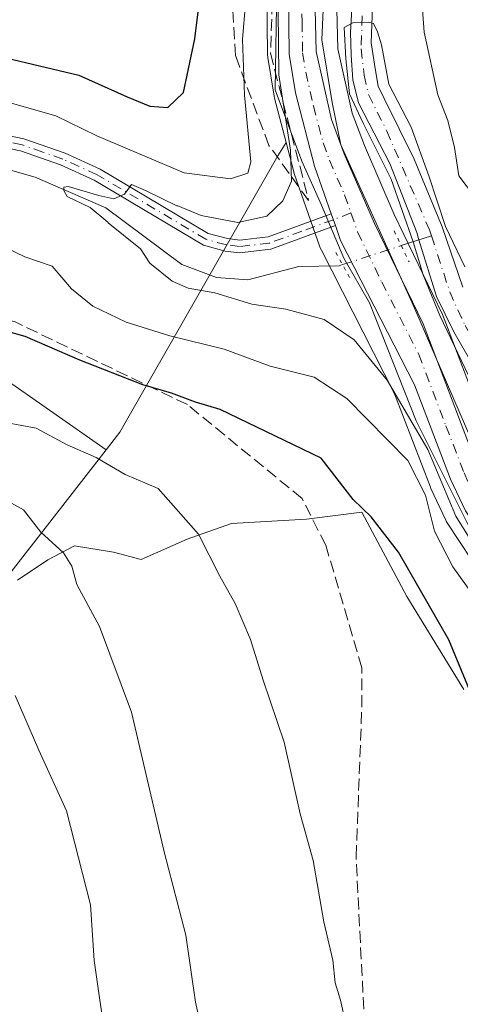
# Model space of a CAD drawing. Units: metres. Extents: x 661865 to 665328, y 4737272 to 4739666.
# Drawn here: x 662242 to 662303, y 4739335 to 4739471 of the extents above; entities that cross this region are included whole.
import ezdxf

# ---------------------------------------------------------------- set-up
doc = ezdxf.new("R2010")
doc.units = ezdxf.units.M
doc.header["$MEASUREMENT"] = 0
for name, pattern in [('DGN Style 3', [2.307223458686699, 1.648016756204785, -0.6592067024819142]), ('DGN Style 4', [2.6384748266838614, 1.318413404963828, -0.6592067024819142, 0.001648016756204785, -0.6592067024819142]), ('DGN Style 5', [1.1536117293433497, 0.4944050268614355, -0.6592067024819142])]:
    doc.linetypes.add(name, pattern=pattern)
for name, color, linetype, lineweight in [('Arbolado forestal CxS', 92, 'Continuous', 0), ('Camino Cxs', 7, 'Continuous', 0), ('Camino eje', 30, 'DGN Style 4', 13), ('Carretera de calzada única Cxs', 7, 'Continuous', 13), ('Carretera de calzada única eje', 7, 'DGN Style 4', 0), ('Corriente natural Cxs', 4, 'Continuous', 13), ('Corriente natural eje', 4, 'DGN Style 4', 0), ('Corriente natural lineal', 142, 'Continuous', 13), ('Corriente natural lineal oculto', 9, 'DGN Style 4', 13), ('Curva de nivel maestra', 30, 'Continuous', 30), ('Curva de nivel normal', 30, 'Continuous', 0), ('Espacio natural protegido', 121, 'Continuous', 13), ('Espacio natural protegido CxS', 121, 'Continuous', 0), ('Matorral CxS', 135, 'Continuous', 0), ('Núcleo urbano CxS', 7, 'Continuous', 0), ('Puente lineal', 2, 'DGN Style 5', 0), ('Senda', 7, 'DGN Style 3', 0), ('Suelo desnudo CxS', 253, 'Continuous', 0), ('Talud superficial', 30, 'DGN Style 3', 0)]:
    doc.layers.add(name, color=color, linetype=linetype, lineweight=lineweight)

# ---------------------------------------------------------------- blocks, each defined once
blk = doc.blocks.new('*U11')
at = {"layer": 'Matorral CxS', "color": 135, "linetype": 'Continuous', "lineweight": 0}
for points in [[(662303.7301000003, 4739434.130100001, 734.5440999999992), (662300.8701, 4739442.460100001, 735.2921000000061), (662296.9801000003, 4739451.880100001, 734.9548999999971), (662292.8000999996, 4739460.280099999, 734.5574000000051), (662292.0000999998, 4739461.9801, 734.5865999999951), (662291.6201, 4739464.130100001, 734.763300000006), (662291.0201000003, 4739468.0001, 735.0209999999935), (662291.1901000004, 4739472.950099999, 735.1683000000049)], [(662237.2747, 4739389.883500001, 763.8313000000054), (662254.2644999997, 4739411.593900001, 754.0399000000034), (662256.1694999998, 4739414.029899999, 752.6996999999974), (662278.0484999996, 4739452.303500001, 743.2783999999957), (662279.2081000004, 4739454.1819, 741.8579000000027), (662280.2785, 4739450.1077, 740.8243999999977), (662280.3488999996, 4739449.877699999, 740.7508999999991), (662283.9550000001, 4739439.5909, 737.9833999999975), (662284.1083000004, 4739439.235500001, 737.9462000000058), (662294.2664000001, 4739419.346700001, 741.3821000000025), (662299.2296000002, 4739406.424500001, 742.9443000000028), (662299.3107000003, 4739406.233100001, 742.9149999999936), (662301.3607000001, 4739401.833100001, 742.2234999999928), (662301.4820999998, 4739401.600099999, 742.2284999999974), (662301.5802999996, 4739401.4418, 742.2165999999997), (662304.9903999995, 4739396.301700001, 742.054099999994)]]:
    blk.add_polyline3d(points, dxfattribs=at)
blk = doc.blocks.new('*U15')
at = {"layer": 'Arbolado forestal CxS', "color": 92, "linetype": 'Continuous', "lineweight": 0}
blk.add_polyline3d([(662028.8433999997, 4739589.443399999, 859.1619000000064), (662242.2654999997, 4739594.506999999, 772.0722999999998), (662244.5717000002, 4739578.361500001, 770.7801999999938), (662252.0207000002, 4739560.971700001, 769.1205000000047), (662252.0207000002, 4739543.5821, 768.9688000000025), (662265.6775000002, 4739519.9815, 757.8000000000029), (662272.7555000001, 4739510.020300001, 749.9103999999934), (662278.0887000002, 4739510.7654, 741.7168999999994), (662278.1498999996, 4739496.9332, 745.2706000000035), (662278.0236000001, 4739492.140100001, 744.8157999999967), (662276.5415000003, 4739475.140699999, 742.7341000000015), (662276.5301999999, 4739474.862500001, 742.7409999999945), (662276.6303000003, 4739466.374700001, 742.5412999999971), (662276.6690999997, 4739465.9277, 742.5013000000035), (662277.5423999998, 4739460.568499999, 742.1937000000034), (662277.5985000003, 4739460.307700001, 742.2265999999945), (662279.2081000004, 4739454.1819, 741.8579000000027), (662278.0484999996, 4739452.303500001, 743.2783999999957), (662256.1694999998, 4739414.029899999, 752.6996999999974), (662254.2644999997, 4739411.593900001, 754.0399000000034), (662231.8756999997, 4739427.1939, 750.8506999999955)], dxfattribs=at)
blk = doc.blocks.new('*U21')
at = {"layer": 'Espacio natural protegido CxS', "color": 121, "linetype": 'Continuous', "lineweight": 0, "flags": 128}
for points in [[(662303.8920000008, 4739378.360099999), (662295.966, 4739391.241099999), (662289.7450000007, 4739402.9231), (662282.030000001, 4739401.957099999), (662271.6289999996, 4739401.3831), (662265.4909999993, 4739399.212099998), (662259.1259999997, 4739396.3961), (662255.2699999991, 4739397.3751), (662249.889999999, 4739398.288100001), (662246.1579999987, 4739396.347100002), (662241.9570000002, 4739393.497099999)], [(662277.9330000002, 4739476.036400001), (662277.6939000011, 4739461.474700001), (662281.3937999993, 4739451.566800001), (662284.1397000002, 4739445.479900002), (662287.2229999995, 4739438.157100001), (662290.7929999991, 4739431.954100001), (662297.2700000004, 4739415.5781), (662305.0279999989, 4739400.0601)]]:
    blk.add_lwpolyline(points, dxfattribs=at)
blk = doc.blocks.new('*U22')
at = {"layer": 'Camino Cxs', "color": 7, "linetype": 'Continuous', "lineweight": 0}
blk.add_polyline3d([(662233.0500999996, 4739456.720100001, 744.1720999999961), (662242.8601000002, 4739454.690099999, 744.0993000000017), (662248.5800999999, 4739452.6801, 743.032600000006), (662253.4301000005, 4739450.4801, 743.6410999999936), (662268.4301000005, 4739441.5701, 740.4293000000035), (662271.1001000004, 4739440.850099999, 740.2838000000047), (662272.7801000001, 4739440.640100001, 740.1144999999962), (662276.7100999998, 4739441.090100001, 739.7158999999957), (662285.4900000002, 4739444.300100001, 738.3656999999948), (662286.0701000001, 4739442.6501, 738.012600000002), (662277.1101000002, 4739439.380100001, 739.2646999999997), (662272.7701000003, 4739438.880100001, 739.4689999999973), (662270.7600999996, 4739439.130100001, 739.883600000001), (662267.7500999998, 4739439.940099999, 740.4084000000004), (662252.6201, 4739448.9301, 742.9394999999931), (662247.9301000005, 4739451.0601, 742.6514000000025), (662242.3901000004, 4739453.0001, 742.9495000000024), (662232.7600999996, 4739455.0001, 744.8291999999929)], dxfattribs=at)

msp = doc.modelspace()

# ---------------------------------------------------------------- linework, layer by layer
at = {"layer": 'Arbolado forestal CxS', "color": 92, "linetype": 'Continuous', "lineweight": 0}
for points in [[(662278.0887000002, 4739510.7654, 741.7168999999994), (662278.1498999996, 4739496.9332, 745.2706000000035), (662278.0236000001, 4739492.140100001, 744.8157999999967), (662276.5415000003, 4739475.140699999, 742.7341000000015), (662276.5301999999, 4739474.862500001, 742.7409999999945), (662276.6303000003, 4739466.374700001, 742.5412999999971), (662276.6690999997, 4739465.9277, 742.5013000000035), (662277.5423999998, 4739460.568499999, 742.1937000000034), (662277.5985000003, 4739460.307700001, 742.2265999999945), (662279.2081000004, 4739454.1819, 741.8579000000027)], [(662288.5301000001, 4739475.950099999, 736.2008999999962), (662288.1700999998, 4739469.440099999, 735.8179999999993), (662288.2200999996, 4739466.270099999, 735.7311999999947), (662288.4901000002, 4739462.850099999, 735.7718000000023), (662289.2701000003, 4739459.6601, 735.6178000000073), (662293.5900999998, 4739451.2501, 734.9652999999962), (662297.3300999999, 4739441.710100001, 734.810500000007), (662297.6501000002, 4739440.6801, 734.9278000000049), (662300.1001000004, 4739432.850099999, 735.5142999999953), (662302.4700999996, 4739427.920100001, 735.4600999999967), (662305.2001, 4739423.170100001, 735.122000000003)], [(662288.5301000001, 4739475.950099999, 736.2008999999962), (662288.1700999998, 4739469.440099999, 735.8179999999993), (662288.2200999996, 4739466.270099999, 735.7311999999947), (662288.4901000002, 4739462.850099999, 735.7718000000023), (662289.2701000003, 4739459.6601, 735.6178000000073), (662293.5900999998, 4739451.2501, 734.9652999999962), (662297.3300999999, 4739441.710100001, 734.810500000007), (662297.6501000002, 4739440.6801, 734.9278000000049), (662300.1001000004, 4739432.850099999, 735.5142999999953), (662302.4700999996, 4739427.920100001, 735.4600999999967), (662305.2001, 4739423.170100001, 735.122000000003)], [(662371.0268999999, 4739334.444300001, 736.3965999999928), (662370.8721000003, 4739334.804099999, 736.4002999999939), (662367.2220999999, 4739341.9542, 736.8415999999997), (662367.1481, 4739342.090100001, 736.8411999999954), (662367.0438999999, 4739342.2577, 736.843200000003), (662362.5839000001, 4739348.9277, 736.5636999999988), (662362.3749000002, 4739349.204299999, 736.5285000000005), (662356.5713000001, 4739355.930199999, 736.2823000000063), (662356.3574999999, 4739356.1536, 736.2844000000041), (662349.2476000005, 4739362.853599999, 736.1497999999993), (662349.1630999995, 4739362.9299, 736.1420000000071), (662337.2971000001, 4739373.2905, 736.4214000000065), (662328.6875, 4739382.4891, 736.3129999999946), (662319.1787, 4739393.858100001, 736.657600000006), (662313.1561000004, 4739401.826300001, 736.3647999999957), (662310.2982999999, 4739406.542199999, 736.1554000000033), (662308.5497000003, 4739410.396500001, 736.1741999999941), (662301.0122999996, 4739430.111600001, 735.5712000000058), (662300.9116000002, 4739430.345100001, 735.569399999993), (662294.2274000002, 4739444.181299999, 735.8815000000033), (662290.0724999999, 4739453.7345, 735.7361999999994), (662288.3914999999, 4739458.230000001, 736.0237999999954), (662286.3726000005, 4739467.1687, 736.3479999999981), (662286.2040999997, 4739474.5032, 736.9079999999958)], [(662286.2040999997, 4739474.5032, 736.9079999999958), (662286.3726000005, 4739467.1687, 736.3479999999981), (662288.3914999999, 4739458.230000001, 736.0237999999954), (662290.0724999999, 4739453.7345, 735.7361999999994), (662294.2274000002, 4739444.181299999, 735.8815000000033), (662300.9116000002, 4739430.345100001, 735.569399999993), (662301.0122999996, 4739430.111600001, 735.5712000000058), (662308.5497000003, 4739410.396500001, 736.1741999999941), (662310.2982999999, 4739406.542199999, 736.1554000000033), (662313.1561000004, 4739401.826300001, 736.3647999999957), (662319.1787, 4739393.858100001, 736.657600000006), (662328.6875, 4739382.4891, 736.3129999999946), (662337.2971000001, 4739373.2905, 736.4214000000065), (662349.1630999995, 4739362.9299, 736.1420000000071), (662349.2476000005, 4739362.853599999, 736.1497999999993), (662356.3574999999, 4739356.1536, 736.2844000000041), (662356.5713000001, 4739355.930199999, 736.2823000000063), (662362.3749000002, 4739349.204299999, 736.5285000000005), (662362.5839000001, 4739348.9277, 736.5636999999988), (662367.0438999999, 4739342.2577, 736.843200000003), (662367.1481, 4739342.090100001, 736.8411999999954), (662367.2220999999, 4739341.9542, 736.8415999999997), (662370.8721000003, 4739334.804099999, 736.4002999999939), (662371.0268999999, 4739334.444300001, 736.3965999999928)], [(662279.2081000004, 4739454.1819, 741.8579000000027), (662278.0484999996, 4739452.303500001, 743.2783999999957), (662256.1694999998, 4739414.029899999, 752.6996999999974), (662254.2644999997, 4739411.593900001, 754.0399000000034)], [(661869.2214000003, 4739395.190500001, 772.1588000000047), (661870.4064999997, 4739395.189099999, 772.0148999999948), (661951.6004999997, 4739402.995300001, 766.1919999999955), (662054.6542999997, 4739417.8281, 757.6346000000049), (662116.6715000002, 4739409.887499999, 751.130799999999), (662170.0093, 4739425.7411, 747.996499999994), (662199.0861000001, 4739433.440500001, 748.5430000000051), (662231.8756999997, 4739427.1939, 750.8506999999955), (662254.2644999997, 4739411.593900001, 754.0399000000034)], [(661869.2214000003, 4739395.190500001, 772.1588000000047), (661870.4064999997, 4739395.189099999, 772.0148999999948), (661951.6004999997, 4739402.995300001, 766.1919999999955), (662054.6542999997, 4739417.8281, 757.6346000000049), (662116.6715000002, 4739409.887499999, 751.130799999999), (662170.0093, 4739425.7411, 747.996499999994), (662199.0861000001, 4739433.440500001, 748.5430000000051), (662231.8756999997, 4739427.1939, 750.8506999999955), (662254.2644999997, 4739411.593900001, 754.0399000000034)], [(662254.2644999997, 4739411.593900001, 754.0399000000034), (662237.2747, 4739389.883500001, 763.8313000000054), (662208.5056999996, 4739360.413899999, 778.5558000000019), (662123.7352999998, 4739282.6731, 825.1110999999946), (662051.9161, 4739241.447899999, 854.3941000000051), (662026.0144999997, 4739233.202299999, 858.9015000000073), (661981.6369000003, 4739224.329700001, 867.4590999999928), (661953.4263000004, 4739195.284700001, 875.6674999999959), (661939.6785000004, 4739167.6373, 880.2660999999936), (661930.1305000001, 4739129.827299999, 888.4100999999937)]]:
    msp.add_polyline3d(points, dxfattribs=at)
msp.add_polyline3d([(662254.2644999997, 4739411.593900001, 754.0399000000034), (662237.2747, 4739389.883500001, 763.8313000000054), (662208.5056999996, 4739360.413899999, 778.5558000000019), (662123.7352999998, 4739282.6731, 825.1110999999946), (662051.9161, 4739241.447899999, 854.3941000000051), (662026.0144999997, 4739233.202299999, 858.9015000000073), (661981.6369000003, 4739224.329700001, 867.4590999999928), (661953.4263000004, 4739195.284700001, 875.6674999999959), (661939.6785000004, 4739167.6373, 880.2660999999936), (661930.1305000001, 4739129.827299999, 888.4100999999937), (661901.0526999999, 4739124.5777, 895.8902999999991), (661878.8541000001, 4739104.0123, 903.890400000004), (661876.1293000003, 4739101.757999999, 904.8040000000037), (661869.2214000003, 4739395.190500001, 772.1588000000047), (661870.4064999997, 4739395.189099999, 772.0148999999948), (661951.6004999997, 4739402.995300001, 766.1919999999955), (662054.6542999997, 4739417.8281, 757.6346000000049), (662116.6715000002, 4739409.887499999, 751.130799999999), (662170.0093, 4739425.7411, 747.996499999994), (662199.0861000001, 4739433.440500001, 748.5430000000051), (662231.8756999997, 4739427.1939, 750.8506999999955)], close=True, dxfattribs=at)
at = {"layer": 'Camino Cxs', "color": 7, "linetype": 'Continuous', "lineweight": 0, "extrusion": (0.06563627677256476, -0.1866917027109337, 0.9802234884506328), "elevation": -840621.2091629987, "flags": 128}
msp.add_lwpolyline([(2196748.581613253, 4167566.021202824), (2196748.581613253, 4167564.236911474)], dxfattribs=at)
at = {"layer": 'Camino Cxs', "color": 7, "linetype": 'Continuous', "lineweight": 0}
for points in [[(662233.0500999996, 4739456.720100001, 744.1720999999961), (662242.8601000002, 4739454.690099999, 744.0993000000017), (662248.5800999999, 4739452.6801, 743.032600000006), (662253.4301000005, 4739450.4801, 743.6410999999936), (662268.4301000005, 4739441.5701, 740.4293000000035), (662271.1001000004, 4739440.850099999, 740.2838000000047), (662272.7801000001, 4739440.640100001, 740.1144999999962), (662276.7100999998, 4739441.090100001, 739.7158999999957), (662285.4900000002, 4739444.300100001, 738.3656999999948)], [(662286.0701000001, 4739442.6501, 738.012600000002), (662277.1101000002, 4739439.380100001, 739.2646999999997), (662272.7701000003, 4739438.880100001, 739.4689999999973), (662270.7600999996, 4739439.130100001, 739.883600000001), (662267.7500999998, 4739439.940099999, 740.4084000000004), (662252.6201, 4739448.9301, 742.9394999999931), (662247.9301000005, 4739451.0601, 742.6514000000025), (662242.3901000004, 4739453.0001, 742.9495000000024), (662232.7600999996, 4739455.0001, 744.8291999999929)]]:
    msp.add_polyline3d(points, dxfattribs=at)
at = {"layer": 'Camino eje', "color": 30, "linetype": 'DGN Style 4', "lineweight": 13}
msp.add_polyline3d([(662288.2137000002, 4739444.4055, 738.3883999999962), (662285.7801000001, 4739443.475099999, 738.1726999999955), (662281.3901000004, 4739441.870100001, 738.6812000000064), (662276.9101, 4739440.235099999, 739.4848999999958), (662272.7751000002, 4739439.7601, 739.7918999999966), (662270.9301000005, 4739439.9901, 740.0722999999998), (662268.0900999998, 4739440.755100001, 740.3972000000067), (662253.0251000002, 4739449.7051, 743.2646999999997), (662248.2550999997, 4739451.870100001, 742.7436000000016), (662245.4851000002, 4739452.840100001, 742.8196000000025), (662242.6250999998, 4739453.845100001, 743.4986000000063), (662237.7200999996, 4739454.860099999, 744.348299999998)], dxfattribs=at)
at = {"layer": 'Carretera de calzada única Cxs', "color": 7, "linetype": 'Continuous', "lineweight": 13, "extrusion": (0.06563627677256476, -0.1866917027109337, 0.9802234884506328), "elevation": -840621.2091629987, "flags": 128}
msp.add_lwpolyline([(2196748.581613253, 4167566.021202824), (2196748.581613253, 4167564.236911474)], dxfattribs=at)
at = {"layer": 'Carretera de calzada única Cxs', "color": 7, "linetype": 'Continuous', "lineweight": 13}
for points in [[(662285.4900000002, 4739444.300100001, 738.3656999999948), (662283.1801000005, 4739450.870100001, 739.4899000000005), (662280.5000999998, 4739461.0701, 739.8098000000027), (662279.6300999997, 4739466.4101, 740.2005999999965), (662279.5301000001, 4739474.880100001, 740.6398000000045), (662281.0201000003, 4739491.970100001, 741.5556999999973), (662281.1501000002, 4739496.9001, 741.7405), (662280.9901000002, 4739533.0601, 743.3233999999939), (662278.0100999996, 4739574.2601, 741.795499999993), (662276.5500999996, 4739595.320400001, 743.6015000000043)], [(662378.5100999996, 4739264.700099999, 736.1701999999932), (662378.9501, 4739271.220100001, 736.6515000000073), (662378.7901, 4739281.0601, 736.5356000000029), (662376.1501000002, 4739295.050100001, 737.1122000000032), (662373.7701000003, 4739303.1501, 736.547900000005), (662368.6101000002, 4739317.890100001, 737.152700000006), (662363.4901000002, 4739331.540100001, 737.7133000000031), (662360.0701000001, 4739338.100099999, 737.8849000000046), (662356.0601000005, 4739344.050100001, 738.0764999999956), (662344.5500999996, 4739357.3201, 739.4584999999935), (662332.9301000005, 4739368.5701, 739.0828000000038), (662323.8601000002, 4739377.840100001, 739.4801000000007), (662313.6901000004, 4739389.950099999, 743.2357000000048), (662307.4901000002, 4739397.960100001, 742.6830000000047), (662304.0800999999, 4739403.100099999, 743.5819000000047), (662302.0301000001, 4739407.5001, 741.0148000000045), (662297.0100999996, 4739420.5701, 739.6784000000043), (662286.7801000001, 4739440.600099999, 737.8632000000072), (662286.0701000001, 4739442.6501, 738.012600000002), (662285.4900000002, 4739444.300100001, 738.3656999999948), (662283.1801000005, 4739450.870100001, 739.4899000000005), (662280.5000999998, 4739461.0701, 739.8098000000027), (662279.6300999997, 4739466.4101, 740.2005999999965), (662279.5301000001, 4739474.880100001, 740.6398000000045)], [(662283.2001, 4739474.640100001, 738.5587999999989), (662283.3800999997, 4739466.800100001, 737.9213000000018), (662285.5100999996, 4739457.370100001, 737.7881000000052), (662287.2901, 4739452.610099999, 737.7301000000007), (662291.5000999998, 4739442.9301, 741.0190000000002), (662298.2100999998, 4739429.040100001, 738.7676999999967), (662305.7801000001, 4739409.2401, 741.2396000000008), (662307.6401000004, 4739405.140100001, 740.2060999999959), (662310.6700999998, 4739400.140100001, 740.1082000000025), (662316.8300999999, 4739391.9901, 742.0111999999937), (662326.4401000004, 4739380.5001, 738.7893999999943), (662335.2100999998, 4739371.130100001, 738.4516000000004), (662347.1901000004, 4739360.670100001, 738.2617000000029), (662354.3000999996, 4739353.970100001, 738.0577999999952), (662360.0900999998, 4739347.2601, 737.8258999999962), (662364.5500999996, 4739340.590100001, 738.3519999999991), (662368.2001, 4739333.440099999, 738.4581999999937), (662373.2500999998, 4739318.870100001, 736.8551000000007), (662377.6401000004, 4739305.100099999, 735.8543000000063), (662380.2301000003, 4739296.2301, 735.5727000000044), (662383.4501, 4739282.0101, 734.5267000000022), (662384.7001, 4739271.2601, 734.1352999999945), (662384.5900999998, 4739263.690099999, 734.9762000000047)], [(662283.2001, 4739474.640100001, 738.5587999999989), (662283.3800999997, 4739466.800100001, 737.9213000000018), (662285.5100999996, 4739457.370100001, 737.7881000000052), (662287.2901, 4739452.610099999, 737.7301000000007), (662291.5000999998, 4739442.9301, 741.0190000000002), (662298.2100999998, 4739429.040100001, 738.7676999999967), (662305.7801000001, 4739409.2401, 741.2396000000008), (662307.6401000004, 4739405.140100001, 740.2060999999959), (662310.6700999998, 4739400.140100001, 740.1082000000025), (662316.8300999999, 4739391.9901, 742.0111999999937), (662326.4401000004, 4739380.5001, 738.7893999999943), (662335.2100999998, 4739371.130100001, 738.4516000000004), (662347.1901000004, 4739360.670100001, 738.2617000000029), (662354.3000999996, 4739353.970100001, 738.0577999999952), (662360.0900999998, 4739347.2601, 737.8258999999962), (662364.5500999996, 4739340.590100001, 738.3519999999991), (662368.2001, 4739333.440099999, 738.4581999999937), (662373.2500999998, 4739318.870100001, 736.8551000000007), (662377.6401000004, 4739305.100099999, 735.8543000000063), (662380.2301000003, 4739296.2301, 735.5727000000044), (662383.4501, 4739282.0101, 734.5267000000022), (662384.7001, 4739271.2601, 734.1352999999945), (662384.5900999998, 4739263.690099999, 734.9762000000047)], [(662378.5100999996, 4739264.700099999, 736.1701999999932), (662378.9501, 4739271.220100001, 736.6515000000073), (662378.7901, 4739281.0601, 736.5356000000029), (662376.1501000002, 4739295.050100001, 737.1122000000032), (662373.7701000003, 4739303.1501, 736.547900000005), (662368.6101000002, 4739317.890100001, 737.152700000006), (662363.4901000002, 4739331.540100001, 737.7133000000031), (662360.0701000001, 4739338.100099999, 737.8849000000046), (662356.0601000005, 4739344.050100001, 738.0764999999956), (662344.5500999996, 4739357.3201, 739.4584999999935), (662332.9301000005, 4739368.5701, 739.0828000000038), (662323.8601000002, 4739377.840100001, 739.4801000000007), (662313.6901000004, 4739389.950099999, 743.2357000000048), (662307.4901000002, 4739397.960100001, 742.6830000000047), (662304.0800999999, 4739403.100099999, 743.5819000000047), (662302.0301000001, 4739407.5001, 741.0148000000045), (662297.0100999996, 4739420.5701, 739.6784000000043), (662286.7801000001, 4739440.600099999, 737.8632000000072), (662286.0701000001, 4739442.6501, 738.012600000002)]]:
    msp.add_polyline3d(points, dxfattribs=at)
at = {"layer": 'Carretera de calzada única eje', "color": 7, "linetype": 'DGN Style 4', "lineweight": 0}
for points in [[(662278.4497999996, 4739595.365499999, 742.5440999999992), (662279.1801000005, 4739584.8301, 741.911500000002), (662279.9901000002, 4739574.420100001, 741.9345999999932), (662281.4801000003, 4739553.8201, 741.3852000000044), (662283.1801000005, 4739527.300100001, 741.7743999999948), (662283.2600999996, 4739509.220100001, 741.4584000000032), (662283.3300999999, 4739496.9101, 740.4679999999935), (662283.1501000002, 4739494.270099999, 740.3435000000028), (662283.0800999999, 4739491.8101, 740.1621000000015), (662282.1101000002, 4739483.300100001, 739.5089000000008), (662281.3601000002, 4739474.7601, 739.3540000000066), (662281.4501, 4739470.840100001, 739.0602999999975), (662281.5000999998, 4739466.600099999, 738.8530999999931), (662281.9401000004, 4739463.9301, 738.5041000000057), (662283.0000999998, 4739459.220100001, 738.1698000000034), (662284.3400999998, 4739454.120100001, 738.5669000000053), (662285.2301000003, 4739451.7401, 738.5804000000062), (662287.3400999998, 4739446.9001, 738.0374000000012), (662288.2137000002, 4739444.4055, 738.3883999999962)], [(662288.2137000002, 4739444.4055, 738.3883999999962), (662289.1401000004, 4739441.7601, 739.1367000000029), (662292.4901000002, 4739434.8201, 739.6192000000011), (662297.6101000002, 4739424.800100001, 738.367499999993), (662301.3901000004, 4739414.9001, 740.138699999996), (662303.9001000002, 4739408.370100001, 740.5675000000047), (662304.8300999999, 4739406.3201, 741.1122999999934), (662305.8601000002, 4739404.120100001, 741.3889000000055), (662307.5601000005, 4739401.550100001, 740.3628000000026), (662309.0800999999, 4739399.050100001, 741.2079999999987), (662312.1801000005, 4739395.040100001, 740.829700000002), (662315.2600999996, 4739390.970100001, 742.1641999999993), (662325.1501000002, 4739379.170100001, 739.0516999999965), (662329.5301000001, 4739374.4801, 738.9176000000007), (662334.0701000001, 4739369.850099999, 738.7198999999965), (662340.0601000005, 4739364.620100001, 738.5819000000047), (662345.8701, 4739358.9901, 738.6566000000021), (662349.4200999998, 4739355.640100001, 738.1563000000025), (662355.1801000005, 4739349.0101, 737.9680999999982), (662358.0701000001, 4739345.6501, 737.7804000000033), (662360.0800999999, 4739342.6801, 737.7339000000065), (662362.3101000005, 4739339.340100001, 737.5614999999963), (662364.0201000003, 4739336.0601, 737.9156999999979), (662365.8400999998, 4739332.4901, 737.9000999999989)]]:
    msp.add_polyline3d(points, dxfattribs=at)
at = {"layer": 'Corriente natural Cxs', "color": 4, "linetype": 'Continuous', "lineweight": 13}
for points in [[(662305.2001, 4739423.170100001, 735.122000000003), (662302.4700999996, 4739427.920100001, 735.4600999999967), (662300.1001000004, 4739432.850099999, 735.5142999999953), (662297.6501000002, 4739440.6801, 734.9278000000049), (662297.3300999999, 4739441.710100001, 734.810500000007), (662293.5900999998, 4739451.2501, 734.9652999999962), (662289.2701000003, 4739459.6601, 735.6178000000073), (662288.4901000002, 4739462.850099999, 735.7718000000023), (662288.2200999996, 4739466.270099999, 735.7311999999947), (662288.1700999998, 4739469.440099999, 735.8179999999993), (662288.5301000001, 4739475.950099999, 736.2008999999962)], [(662305.2001, 4739423.170100001, 735.122000000003), (662302.4700999996, 4739427.920100001, 735.4600999999967), (662300.1001000004, 4739432.850099999, 735.5142999999953), (662297.6501000002, 4739440.6801, 734.9278000000049), (662297.3300999999, 4739441.710100001, 734.810500000007), (662293.5900999998, 4739451.2501, 734.9652999999962), (662289.2701000003, 4739459.6601, 735.6178000000073), (662288.4901000002, 4739462.850099999, 735.7718000000023), (662288.2200999996, 4739466.270099999, 735.7311999999947), (662288.1700999998, 4739469.440099999, 735.8179999999993), (662288.5301000001, 4739475.950099999, 736.2008999999962)], [(662291.1901000004, 4739472.950099999, 735.1683000000049), (662291.0201000003, 4739468.0001, 735.0209999999935), (662291.6201, 4739464.130100001, 734.763300000006), (662292.0000999998, 4739461.9801, 734.5865999999951), (662292.8000999996, 4739460.280099999, 734.5574000000051), (662296.9801000003, 4739451.880100001, 734.9548999999971), (662300.8701, 4739442.460100001, 735.2921000000061), (662303.7301000003, 4739434.130100001, 734.5440999999992)], [(662291.1901000004, 4739472.950099999, 735.1683000000049), (662291.0201000003, 4739468.0001, 735.0209999999935), (662291.6201, 4739464.130100001, 734.763300000006), (662292.0000999998, 4739461.9801, 734.5865999999951), (662292.8000999996, 4739460.280099999, 734.5574000000051), (662296.9801000003, 4739451.880100001, 734.9548999999971), (662300.8701, 4739442.460100001, 735.2921000000061), (662303.7301000003, 4739434.130100001, 734.5440999999992)]]:
    msp.add_polyline3d(points, dxfattribs=at)
at = {"layer": 'Corriente natural eje', "color": 4, "linetype": 'DGN Style 4', "lineweight": 0}
for points in [[(662293.0401999997, 4739595.7116, 737.1353999999993), (662293.0401, 4739595.710100001, 737.1353999999993), (662291.1601, 4739571.340100001, 737.2326999999932), (662291.3000999996, 4739559.440099999, 736.9431000000042), (662291.8601000002, 4739544.130100001, 736.2887999999948), (662294.2001, 4739527.2501, 736.4590999999928), (662294.9101, 4739504.0701, 736.1751999999979), (662293.0500999996, 4739491.0601, 735.7084999999935), (662289.8601000002, 4739474.450099999, 735.6478999999963), (662289.6201, 4739467.130100001, 735.3469000000041), (662290.0601000005, 4739463.4901, 735.2467000000034), (662290.6401000004, 4739460.8201, 735.0763000000007), (662293.1901000004, 4739455.7601, 734.7366999999941), (662299.1001000004, 4739442.0801, 734.929099999994), (662299.3745999997, 4739441.240900001, 734.9802999999956)], [(662299.3745999997, 4739441.240900001, 734.9802999999956), (662301.9101, 4739433.4901, 734.4275000000052), (662304.0401, 4739428.8101, 734.888300000006), (662316.1700999998, 4739407.0701, 733.8129000000046), (662321.1201, 4739400.670100001, 733.6677000000054), (662325.7301000003, 4739396.0101, 733.507700000002), (662335.0800999999, 4739388.9301, 733.2660999999936), (662342.2500999998, 4739382.700099999, 732.9312000000064), (662346.8501000004, 4739377.420100001, 732.8738000000012), (662360.1501000002, 4739364.3201, 732.8616999999941), (662375.2001, 4739351.040100001, 732.3696999999956), (662381.8201000001, 4739344.710100001, 732.1635999999999), (662384.6901000004, 4739340.9001, 732.1592999999993), (662387.1001000004, 4739336.290100001, 731.8555999999954), (662390.7514000004, 4739327.798800001, 731.7862000000023)]]:
    msp.add_polyline3d(points, dxfattribs=at)
at = {"layer": 'Corriente natural lineal', "color": 142, "linetype": 'Continuous', "lineweight": 13, "extrusion": (0.2518951247425545, 0.08191633069579188, 0.9642813701903976), "elevation": 555776.3473953684, "flags": 128}
msp.add_lwpolyline([(4302283.325934088, -2020494.165532667), (4302283.325934088, -2020498.728730293)], dxfattribs=at)
at = {"layer": 'Corriente natural lineal', "color": 142, "linetype": 'Continuous', "lineweight": 13}
msp.add_polyline3d([(662237.3901000004, 4739451.350099999, 741.3291999999929), (662244.4001000002, 4739449.360099999, 740.8944999999949), (662254.2301000003, 4739445.110099999, 740.2330999999978), (662264.7500999998, 4739437.2501, 739.2755000000034), (662269.5701000001, 4739435.460100001, 739.192599999995), (662273.9200999998, 4739435.140100001, 738.8227999999945), (662280.9700999996, 4739436.9901, 738.0918999999994), (662286.5800999999, 4739437.0801, 737.7243000000017), (662287.0595000006, 4739437.239900001, 737.6812999999966)], dxfattribs=at)
at = {"layer": 'Corriente natural lineal oculto', "color": 9, "linetype": 'DGN Style 4', "lineweight": 13, "extrusion": (0.1635602045498841, 0.05311190466419874, 0.9851026266691919), "elevation": 360771.0375563581, "flags": 128}
msp.add_lwpolyline([(4303185.62461512, -2062359.76077698), (4303185.62461512, -2062368.438580371)], dxfattribs=at)
at = {"layer": 'Curva de nivel maestra', "color": 30, "linetype": 'Continuous', "lineweight": 30, "elevation": 750.0000000000001, "flags": 128}
for points in [[(662234.8300000001, 4739467.200099999), (662250.4699999997, 4739463.520099999), (662257.1600000003, 4739460.4901), (662260.3200000003, 4739459.220100001), (662262.8200000003, 4739459.030099999), (662264.9800000006, 4739461.100099999), (662266.5599999997, 4739468.5601), (662267.2000000002, 4739473.7501), (662269.4100000003, 4739481.3301), (662273.1699999999, 4739498.440099999), (662273.6600000003, 4739502.2401), (662273.1200000001, 4739507.2401), (662270.5099999999, 4739515.8301), (662269.0599999997, 4739522.050100001), (662266.9100000003, 4739527.9001), (662265.4600000001, 4739534.9301), (662266.3600000005, 4739539.550100001), (662268.7300000006, 4739544.050100001), (662269.5599999997, 4739551.1801), (662268.7199999997, 4739560.380100001), (662268.04, 4739589.290100001), (662268.8918000003, 4739595.138699999)], [(662313.8799999999, 4739319.640100001), (662309.4900000002, 4739335.550100001), (662306.2400000002, 4739352.950099999), (662305.4900000002, 4739366.1601), (662305.7699999996, 4739371.940099999), (662304.9800000006, 4739377.550100001), (662301.7699999996, 4739385.2301), (662294.79, 4739397.4001), (662291.0199999996, 4739402.290100001), (662288.5099999999, 4739404.700099999), (662284.0599999997, 4739410.4301), (662270.0700000003, 4739417.1601), (662266.6299999999, 4739418.1601), (662263.3300000001, 4739419.440099999), (662259.3499999996, 4739420.590100001), (662250.5999999996, 4739424.0001), (662243.04, 4739427.270099999), (662231.8099999997, 4739430.4101)]]:
    msp.add_lwpolyline(points, dxfattribs=at)
at = {"layer": 'Curva de nivel normal', "color": 30, "linetype": 'Continuous', "lineweight": 0, "flags": 128}
for points, elevation in [([(662272.8706, 4739595.233200001), (662272.6399999997, 4739589.4001), (662272.8200000003, 4739575.8101), (662272.3600000005, 4739565.360099999), (662273.6600000003, 4739557.100099999), (662274, 4739545.050100001), (662272.9299999997, 4739537.6601), (662271.2199999997, 4739532.3301), (662271.0199999996, 4739526.870100001), (662273.2199999997, 4739514.7501), (662275.6799999997, 4739507.860099999), (662276.7199999997, 4739500.960100001), (662276.2599999999, 4739487.970100001), (662274, 4739478.3201), (662273.1500000004, 4739468.4901), (662273.4400000004, 4739460.7401), (662274.3099999997, 4739451.4801), (662273.9100000003, 4739449.9301), (662271.5199999996, 4739449.1501), (662265.0800000001, 4739449.950099999), (662252.9699999997, 4739455.0801), (662247.2599999999, 4739457.880100001), (662240.6299999999, 4739459.780099999)], 745), ([(662393.2199999997, 4739357.390100001), (662386.0700000003, 4739368.4801), (662382.2199999997, 4739372.1601), (662375.75, 4739376.790100001), (662366.2100000001, 4739385.7401), (662360.7699999996, 4739389.7401), (662352.4100000003, 4739394.7601), (662335.5800000001, 4739408.920100001), (662327.7999999998, 4739416.8101), (662322.7800000003, 4739422.120100001), (662320.3499999996, 4739425.350099999), (662316.9699999997, 4739429.300100001), (662311.2400000002, 4739437.5801), (662306.2100000001, 4739445.550100001), (662303.1799999997, 4739449.540100001), (662302.5800000001, 4739453.5001), (662301.6699999999, 4739457.210100001), (662300.2699999996, 4739460.770099999), (662298.3499999996, 4739469.450099999), (662297.4299999997, 4739481.860099999)], 740), ([(662278.0499999998, 4739476.870100001), (662278.2300000006, 4739463.540100001), (662279.8300000001, 4739453.090100001), (662279.9800000006, 4739448.8201), (662278.7599999999, 4739446.0701), (662276.54, 4739443.970100001), (662272.54, 4739443.0801), (662267.4500000002, 4739444.0601), (662264.2000000002, 4739445.380100001), (662264.0811000002, 4739445.413699999), (662259.7099000001, 4739447.535), (662257.7916000001, 4739448.3288), (662256.7993999999, 4739447.005899999), (662255.3442000002, 4739446.3444), (662253.2276, 4739446.807399999), (662248.9941999996, 4739448.064200001), (662248.3989000004, 4739447.998000001), (662248.3989000004, 4739447.535), (662248.8618999999, 4739446.675100001), (662252.0368999997, 4739445.1538), (662254.4985999997, 4739443.1339), (662254.5504999999, 4739443.0371), (662259.0336999996, 4739439.413699999), (662260.3099999997, 4739437.450099999), (662263.4199999999, 4739434.950099999), (662265.6399999997, 4739433.9801), (662269.3399999999, 4739433.340100001), (662274.4699999997, 4739431.770099999), (662279.1799999997, 4739431.0801), (662284.4900000002, 4739429.630100001), (662288.6799999997, 4739426.8301), (662293.25, 4739421.2401), (662298.8899999997, 4739411.640100001), (662302.7400000002, 4739402.4001), (662306.5999999996, 4739396.2401)], 740), ([(662304, 4739436.920100001), (662301.3099999997, 4739442.520099999), (662299.0204999996, 4739449.5591), (662296.5663999999, 4739456.306), (662293.4600000001, 4739462.270099999), (662292.4600000001, 4739467.710100001), (662291.9085999997, 4739469.511), (662291.3276000004, 4739470.672900001), (662290.6600000003, 4739470.840100001), (662288.4700999996, 4739470.7523), (662287.2795000002, 4739470.1173), (662287.5175999999, 4739465.751599999), (662287.9939000001, 4739460.909700001), (662289.8989000004, 4739456.861600001), (662293.7883000001, 4739449.082800001), (662296.8372, 4739440.4158), (662298.2333000004, 4739435.827199999), (662300.5351999998, 4739430.191500001), (662306.0650000004, 4739418.6821)], 735.0000000000001), ([(662238.1100000005, 4739440.640100001), (662243, 4739438.340100001), (662246.7699999996, 4739437.0101), (662249.4600000001, 4739433.890100001), (662252.4100000003, 4739431.4801), (662257.0199999996, 4739429.270099999), (662263.0800000001, 4739427.360099999), (662270.6500000004, 4739425.530099999), (662277.0099999999, 4739423.170100001), (662283.1100000005, 4739421.6501), (662287.6200000001, 4739418.690099999), (662296.1100000005, 4739410.110099999), (662298.5700000003, 4739405.3101), (662299.8099999997, 4739400.3101), (662302.3300000001, 4739395.340100001), (662306.9699999997, 4739388.960100001)], 745), ([(662238.54, 4739415.710100001), (662244.54, 4739414.5701), (662248.8700000001, 4739412.2501), (662252.8700000001, 4739410.5101), (662256.8899999997, 4739408.1601), (662261.4600000001, 4739406.220100001), (662267.0599999997, 4739399.870100001), (662270.0099999999, 4739394.0801), (662272.1500000004, 4739390.290100001), (662274.2699999996, 4739385.280099999), (662276.04, 4739379.6501), (662278.9400000004, 4739371.050100001), (662281.1600000003, 4739361.120100001), (662282.9800000006, 4739354.6601), (662284.4699999997, 4739346.1501), (662285.6799999997, 4739340.870100001), (662286.0099999999, 4739337.7301), (662286.7599999999, 4739335.290100001), (662287.4800000006, 4739332.1601)], 755), ([(662278.1799999997, 4739260.4001), (662277.7800000003, 4739272.460100001), (662276.4400000004, 4739283.850099999), (662274.7599999999, 4739290.020099999), (662273.6799999997, 4739297.3201), (662271.9100000003, 4739306.7401), (662271.2800000003, 4739312.880100001), (662270.3300000001, 4739316.9101), (662268.7999999998, 4739325.5601), (662266.6600000003, 4739335.0101), (662265.29, 4739344.3101), (662262.3099999997, 4739355.850099999), (662257.7800000003, 4739375.220100001), (662253.3600000005, 4739387.110099999), (662250.2000000002, 4739392.9301), (662249.5099999999, 4739395.460100001), (662248.3300000001, 4739397.3101), (662245.2000000002, 4739400.1601), (662242.8099999997, 4739403.2401), (662240.3099999997, 4739404.640100001)], 760), ([(662241.6299999999, 4739377.540100001), (662244.9100000003, 4739369.970100001), (662248.7699999996, 4739361.550100001), (662252.0800000001, 4739348.540100001), (662252.5800000001, 4739340.780099999), (662254.2800000003, 4739329.220100001), (662255.6399999997, 4739317.520099999), (662256.6100000005, 4739312.420100001), (662257.5800000001, 4739305.520099999), (662259.2300000006, 4739297.640100001), (662260.0199999996, 4739288.600099999), (662264.8200000003, 4739259.880100001)], 765)]:
    msp.add_lwpolyline(points, dxfattribs=dict(at, elevation=elevation))
at = {"layer": 'Espacio natural protegido', "color": 121, "linetype": 'Continuous', "lineweight": 13, "flags": 128}
for points in [[(662284.5975000017, 4739477.768999999), (662284.1574000004, 4739468.383500002), (662285.623900002, 4739459.7313), (662286.7971000016, 4739453.865400001), (662297.0622000004, 4739431.134699999), (662305.1278000004, 4739412.510300001), (662309.5272000021, 4739403.271400004), (662313.6333000017, 4739396.9654), (662318.4727000018, 4739391.392699998), (662326.978200001, 4739381.273900002), (662334.1639000013, 4739373.941400004), (662341.7896000019, 4739367.342099999), (662352.7880999995, 4739356.929900002), (662359.2406000006, 4739350.037500001), (662363.200100001, 4739345.198000003), (662367.4528000001, 4739337.278800001), (662371.2657000008, 4739328.333200002)], [(662305.0280000018, 4739400.060100002), (662297.270000001, 4739415.578100001), (662290.7929999997, 4739431.954100001), (662287.2230000001, 4739438.157100001), (662284.1397000008, 4739445.479900002), (662281.3937999998, 4739451.566800003), (662277.6939000017, 4739461.474700003), (662277.9330000008, 4739476.036399999)], [(662305.0280000018, 4739400.060100002), (662297.270000001, 4739415.578100001), (662290.7929999997, 4739431.954100001), (662287.2230000001, 4739438.157100001), (662284.1397000008, 4739445.479900002), (662281.3937999998, 4739451.566800003), (662277.6939000017, 4739461.474700003), (662277.9330000008, 4739476.036399999)], [(662241.9570000008, 4739393.4971), (662246.1580000015, 4739396.347100004), (662249.8899999997, 4739398.288100001), (662255.2699999998, 4739397.375100001), (662259.1260000003, 4739396.396100001), (662265.4910000021, 4739399.212099997), (662271.6290000002, 4739401.383100001), (662282.0300000014, 4739401.957099998), (662289.7450000013, 4739402.923100002), (662295.9660000005, 4739391.2411), (662303.8920000015, 4739378.3601)], [(662241.9570000008, 4739393.4971), (662246.1580000015, 4739396.347100004), (662249.8899999997, 4739398.288100001), (662255.2699999998, 4739397.375100001), (662259.1260000003, 4739396.396100001), (662265.4910000021, 4739399.212099997), (662271.6290000002, 4739401.383100001), (662282.0300000014, 4739401.957099998), (662289.7450000013, 4739402.923100002), (662295.9660000005, 4739391.2411), (662303.8920000015, 4739378.3601)]]:
    msp.add_lwpolyline(points, dxfattribs=at)
at = {"layer": 'Espacio natural protegido CxS', "color": 121, "linetype": 'Continuous', "lineweight": 0, "flags": 128}
msp.add_lwpolyline([(662371.2657000002, 4739328.333200002), (662367.4527999995, 4739337.2788), (662363.2001000004, 4739345.198000002), (662359.2406, 4739350.037500001), (662352.7880999991, 4739356.929900001), (662341.789599999, 4739367.342099999), (662334.1639000007, 4739373.941400002), (662326.9782000004, 4739381.273900001), (662318.4726999989, 4739391.392699999), (662313.6332999989, 4739396.965399999), (662309.5271999993, 4739403.271400002), (662305.1277999998, 4739412.5103), (662297.0621999998, 4739431.1347), (662286.7971000011, 4739453.865400001), (662285.6238999993, 4739459.731299999), (662284.1573999998, 4739468.383500001), (662284.5975000011, 4739477.768999999)], dxfattribs=at)
at = {"layer": 'Matorral CxS', "color": 135, "linetype": 'Continuous', "lineweight": 0}
for points in [[(662291.1901000004, 4739472.950099999, 735.1683000000049), (662291.0201000003, 4739468.0001, 735.0209999999935), (662291.6201, 4739464.130100001, 734.763300000006), (662292.0000999998, 4739461.9801, 734.5865999999951), (662292.8000999996, 4739460.280099999, 734.5574000000051), (662296.9801000003, 4739451.880100001, 734.9548999999971), (662300.8701, 4739442.460100001, 735.2921000000061), (662303.7301000003, 4739434.130100001, 734.5440999999992)], [(662279.2081000004, 4739454.1819, 741.8579000000027), (662278.0484999996, 4739452.303500001, 743.2783999999957), (662256.1694999998, 4739414.029899999, 752.6996999999974), (662254.2644999997, 4739411.593900001, 754.0399000000034)], [(662279.2081000004, 4739454.1819, 741.8579000000027), (662280.2785, 4739450.1077, 740.8243999999977), (662280.3488999996, 4739449.877699999, 740.7508999999991), (662283.9550000001, 4739439.5909, 737.9833999999975), (662284.1083000004, 4739439.235500001, 737.9462000000058), (662294.2664000001, 4739419.346700001, 741.3821000000025), (662299.2296000002, 4739406.424500001, 742.9443000000028), (662299.3107000003, 4739406.233100001, 742.9149999999936), (662301.3607000001, 4739401.833100001, 742.2234999999928), (662301.4820999998, 4739401.600099999, 742.2284999999974), (662301.5802999996, 4739401.4418, 742.2165999999997), (662304.9903999995, 4739396.301700001, 742.054099999994), (662305.1177000003, 4739396.1239, 742.031799999997), (662311.3176999995, 4739388.1139, 741.6303000000045), (662311.3923000004, 4739388.021299999, 741.608600000007), (662321.5626999997, 4739375.910900001, 740.4930000000023), (662321.7158000005, 4739375.7421, 740.4783000000026), (662330.7856999999, 4739366.472200001, 739.7158000000054), (662330.8432999998, 4739366.4147, 739.703999999998), (662342.3695, 4739355.255700001, 739.4688000000025), (662353.6743000001, 4739342.222300001, 738.6953999999969), (662357.4879000002, 4739336.5635, 738.3880999999965), (662360.7452999996, 4739330.315400001, 738.3307000000059)], [(662254.2644999997, 4739411.593900001, 754.0399000000034), (662237.2747, 4739389.883500001, 763.8313000000054), (662208.5056999996, 4739360.413899999, 778.5558000000019), (662123.7352999998, 4739282.6731, 825.1110999999946), (662051.9161, 4739241.447899999, 854.3941000000051), (662026.0144999997, 4739233.202299999, 858.9015000000073), (661981.6369000003, 4739224.329700001, 867.4590999999928), (661953.4263000004, 4739195.284700001, 875.6674999999959), (661939.6785000004, 4739167.6373, 880.2660999999936), (661930.1305000001, 4739129.827299999, 888.4100999999937)]]:
    msp.add_polyline3d(points, dxfattribs=at)
at = {"layer": 'Núcleo urbano CxS', "color": 7, "linetype": 'Continuous', "lineweight": 0}
for points in [[(662278.0887000002, 4739510.7654, 741.7168999999994), (662278.1498999996, 4739496.9332, 745.2706000000035), (662278.0236000001, 4739492.140100001, 744.8157999999967), (662276.5415000003, 4739475.140699999, 742.7341000000015), (662276.5301999999, 4739474.862500001, 742.7409999999945), (662276.6303000003, 4739466.374700001, 742.5412999999971), (662276.6690999997, 4739465.9277, 742.5013000000035), (662277.5423999998, 4739460.568499999, 742.1937000000034), (662277.5985000003, 4739460.307700001, 742.2265999999945), (662279.2081000004, 4739454.1819, 741.8579000000027)], [(662304.9903999995, 4739396.301700001, 742.054099999994), (662301.5802999996, 4739401.4418, 742.2165999999997), (662301.4820999998, 4739401.600099999, 742.2284999999974), (662301.3607000001, 4739401.833100001, 742.2234999999928), (662299.3107000003, 4739406.233100001, 742.9149999999936), (662299.2296000002, 4739406.424500001, 742.9443000000028), (662294.2664000001, 4739419.346700001, 741.3821000000025), (662284.1083000004, 4739439.235500001, 737.9462000000058), (662283.9550000001, 4739439.5909, 737.9833999999975), (662280.3488999996, 4739449.877699999, 740.7508999999991), (662280.2785, 4739450.1077, 740.8243999999977), (662279.2081000004, 4739454.1819, 741.8579000000027), (662277.5985000003, 4739460.307700001, 742.2265999999945), (662277.5423999998, 4739460.568499999, 742.1937000000034), (662276.6690999997, 4739465.9277, 742.5013000000035), (662276.6303000003, 4739466.374700001, 742.5412999999971), (662276.5301999999, 4739474.862500001, 742.7409999999945)], [(662286.2040999997, 4739474.5032, 736.9079999999958), (662286.3726000005, 4739467.1687, 736.3479999999981), (662288.3914999999, 4739458.230000001, 736.0237999999954), (662290.0724999999, 4739453.7345, 735.7361999999994), (662294.2274000002, 4739444.181299999, 735.8815000000033), (662300.9116000002, 4739430.345100001, 735.569399999993), (662301.0122999996, 4739430.111600001, 735.5712000000058), (662308.5497000003, 4739410.396500001, 736.1741999999941), (662310.2982999999, 4739406.542199999, 736.1554000000033), (662313.1561000004, 4739401.826300001, 736.3647999999957), (662319.1787, 4739393.858100001, 736.657600000006), (662328.6875, 4739382.4891, 736.3129999999946), (662337.2971000001, 4739373.2905, 736.4214000000065), (662349.1630999995, 4739362.9299, 736.1420000000071), (662349.2476000005, 4739362.853599999, 736.1497999999993), (662356.3574999999, 4739356.1536, 736.2844000000041), (662356.5713000001, 4739355.930199999, 736.2823000000063), (662362.3749000002, 4739349.204299999, 736.5285000000005), (662362.5839000001, 4739348.9277, 736.5636999999988), (662367.0438999999, 4739342.2577, 736.843200000003), (662367.1481, 4739342.090100001, 736.8411999999954), (662367.2220999999, 4739341.9542, 736.8415999999997), (662370.8721000003, 4739334.804099999, 736.4002999999939), (662371.0268999999, 4739334.444300001, 736.3965999999928)], [(662286.2040999997, 4739474.5032, 736.9079999999958), (662286.3726000005, 4739467.1687, 736.3479999999981), (662288.3914999999, 4739458.230000001, 736.0237999999954), (662290.0724999999, 4739453.7345, 735.7361999999994), (662294.2274000002, 4739444.181299999, 735.8815000000033), (662300.9116000002, 4739430.345100001, 735.569399999993), (662301.0122999996, 4739430.111600001, 735.5712000000058), (662308.5497000003, 4739410.396500001, 736.1741999999941), (662310.2982999999, 4739406.542199999, 736.1554000000033), (662313.1561000004, 4739401.826300001, 736.3647999999957), (662319.1787, 4739393.858100001, 736.657600000006), (662328.6875, 4739382.4891, 736.3129999999946), (662337.2971000001, 4739373.2905, 736.4214000000065), (662349.1630999995, 4739362.9299, 736.1420000000071), (662349.2476000005, 4739362.853599999, 736.1497999999993), (662356.3574999999, 4739356.1536, 736.2844000000041), (662356.5713000001, 4739355.930199999, 736.2823000000063), (662362.3749000002, 4739349.204299999, 736.5285000000005), (662362.5839000001, 4739348.9277, 736.5636999999988), (662367.0438999999, 4739342.2577, 736.843200000003), (662367.1481, 4739342.090100001, 736.8411999999954), (662367.2220999999, 4739341.9542, 736.8415999999997), (662370.8721000003, 4739334.804099999, 736.4002999999939), (662371.0268999999, 4739334.444300001, 736.3965999999928)], [(662279.2081000004, 4739454.1819, 741.8579000000027), (662280.2785, 4739450.1077, 740.8243999999977), (662280.3488999996, 4739449.877699999, 740.7508999999991), (662283.9550000001, 4739439.5909, 737.9833999999975), (662284.1083000004, 4739439.235500001, 737.9462000000058), (662294.2664000001, 4739419.346700001, 741.3821000000025), (662299.2296000002, 4739406.424500001, 742.9443000000028), (662299.3107000003, 4739406.233100001, 742.9149999999936), (662301.3607000001, 4739401.833100001, 742.2234999999928), (662301.4820999998, 4739401.600099999, 742.2284999999974), (662301.5802999996, 4739401.4418, 742.2165999999997), (662304.9903999995, 4739396.301700001, 742.054099999994), (662305.1177000003, 4739396.1239, 742.031799999997), (662311.3176999995, 4739388.1139, 741.6303000000045), (662311.3923000004, 4739388.021299999, 741.608600000007), (662321.5626999997, 4739375.910900001, 740.4930000000023), (662321.7158000005, 4739375.7421, 740.4783000000026), (662330.7856999999, 4739366.472200001, 739.7158000000054), (662330.8432999998, 4739366.4147, 739.703999999998), (662342.3695, 4739355.255700001, 739.4688000000025), (662353.6743000001, 4739342.222300001, 738.6953999999969), (662357.4879000002, 4739336.5635, 738.3880999999965), (662360.7452999996, 4739330.315400001, 738.3307000000059)]]:
    msp.add_polyline3d(points, dxfattribs=at)
at = {"layer": 'Puente lineal', "color": 2, "linetype": 'DGN Style 5', "lineweight": 0, "extrusion": (0.8855311878573331, 0.4556004026291894, 0.0908998814966294), "elevation": 2745841.337547536, "flags": 128}
msp.add_lwpolyline([(3911375.094078553, -249888.3296500293), (3911372.813698526, -249887.7944342553), (3911370.29651725, -249887.0323793757)], dxfattribs=at)
at = {"layer": 'Puente lineal', "color": 2, "linetype": 'DGN Style 5', "lineweight": 0, "extrusion": (-0.06506079923520154, 0.1177767288349538, 0.9909065215991945), "elevation": 515837.9240551316, "flags": 128}
msp.add_lwpolyline([(-2871405.211951059, -3793395.347333577), (-2871405.211951059, -3793391.277534349)], dxfattribs=at)
at = {"layer": 'Senda', "color": 7, "linetype": 'DGN Style 3', "lineweight": 0}
msp.add_polyline3d([(662277.3293000003, 4739257.415100001, 765.2442000000011), (662280.2251000004, 4739269.4485, 763.717499999999), (662287.1250999998, 4739294.2477, 760.8222999999998), (662291.3249000004, 4739302.2477, 759.5712999999961), (662291.9250999996, 4739308.3475, 758.6306999999942), (662290.2253000002, 4739329.4465, 757.0761000000057), (662288.9250999996, 4739355.1461, 755.7292000000016), (662289.7251000004, 4739375.9461, 757.7446000000054), (662289.7257000003, 4739381.3453, 757.2765000000073), (662284.7253000002, 4739398.3455, 754.9271000000008), (662281.4254999999, 4739404.845699999, 754.0659000000014), (662265.5255000005, 4739417.845100001, 757.6898999999976), (662241.5255000005, 4739429.346100001, 755.755999999994), (662219.1256999997, 4739433.5459, 757.0323999999965), (662196.5261000004, 4739433.846700001, 756.3295000000071), (662173.1261, 4739432.347300001, 748.8843000000053), (662164.8191999998, 4739434.346700001, 748.5525000000052)], dxfattribs=at)
at = {"layer": 'Suelo desnudo CxS', "color": 253, "linetype": 'Continuous', "lineweight": 0}
for points in [[(662305.2001, 4739423.170100001, 735.122000000003), (662302.4700999996, 4739427.920100001, 735.4600999999967), (662300.1001000004, 4739432.850099999, 735.5142999999953), (662297.6501000002, 4739440.6801, 734.9278000000049), (662297.3300999999, 4739441.710100001, 734.810500000007), (662293.5900999998, 4739451.2501, 734.9652999999962), (662289.2701000003, 4739459.6601, 735.6178000000073), (662288.4901000002, 4739462.850099999, 735.7718000000023), (662288.2200999996, 4739466.270099999, 735.7311999999947), (662288.1700999998, 4739469.440099999, 735.8179999999993), (662288.5301000001, 4739475.950099999, 736.2008999999962)], [(662288.5301000001, 4739475.950099999, 736.2008999999962), (662288.1700999998, 4739469.440099999, 735.8179999999993), (662288.2200999996, 4739466.270099999, 735.7311999999947), (662288.4901000002, 4739462.850099999, 735.7718000000023), (662289.2701000003, 4739459.6601, 735.6178000000073), (662293.5900999998, 4739451.2501, 734.9652999999962), (662297.3300999999, 4739441.710100001, 734.810500000007), (662297.6501000002, 4739440.6801, 734.9278000000049), (662300.1001000004, 4739432.850099999, 735.5142999999953), (662302.4700999996, 4739427.920100001, 735.4600999999967), (662305.2001, 4739423.170100001, 735.122000000003)], [(662291.1901000004, 4739472.950099999, 735.1683000000049), (662291.0201000003, 4739468.0001, 735.0209999999935), (662291.6201, 4739464.130100001, 734.763300000006), (662292.0000999998, 4739461.9801, 734.5865999999951), (662292.8000999996, 4739460.280099999, 734.5574000000051), (662296.9801000003, 4739451.880100001, 734.9548999999971), (662300.8701, 4739442.460100001, 735.2921000000061), (662303.7301000003, 4739434.130100001, 734.5440999999992)], [(662291.1901000004, 4739472.950099999, 735.1683000000049), (662291.0201000003, 4739468.0001, 735.0209999999935), (662291.6201, 4739464.130100001, 734.763300000006), (662292.0000999998, 4739461.9801, 734.5865999999951), (662292.8000999996, 4739460.280099999, 734.5574000000051), (662296.9801000003, 4739451.880100001, 734.9548999999971), (662300.8701, 4739442.460100001, 735.2921000000061), (662303.7301000003, 4739434.130100001, 734.5440999999992)]]:
    msp.add_polyline3d(points, dxfattribs=at)
at = {"layer": 'Talud superficial', "color": 30, "linetype": 'DGN Style 3', "lineweight": 0}
msp.add_polyline3d([(662277.0495999996, 4739466.5518, 742.3255999999965), (662282.3413000006, 4739446.148, 739.8557000000002), (662276.8380000005, 4739453.767999999, 744.2360999999946), (662272.1935000002, 4739466.201300001, 748.3628000000026), (662270.4968999998, 4739494.763599999, 753.6946000000025), (662261.4016000006, 4739517.670299999, 766.6987999999984), (662254.1814000001, 4739529.031400001, 770.6201000000001), (662251.8982999995, 4739551.237299999, 771.1861000000063), (662257.5913000006, 4739584.6972, 766.9192000000039), (662260.0226999996, 4739594.928300001, 765.5773999999948), (662273.9435000002, 4739595.2586, 746.8243999999977), (662273.9275000002, 4739593.957699999, 746.0638999999939), (662276.6262999997, 4739557.357000001, 745.3929999999964), (662278.8608999997, 4739508.984300001, 746.5835999999982), (662277.4730000002, 4739478.193499999, 742.2734999999958)], close=True, dxfattribs=at)
for points in [[(662282.3413000006, 4739446.148, 738.8925000000019), (662276.8380000005, 4739453.767999999, 744.1747999999934), (662272.1935000002, 4739466.201300001, 747.4603999999963), (662270.4968999998, 4739494.763599999, 753.3782999999967), (662261.4016000006, 4739517.670299999, 762.5770000000048), (662254.1814000001, 4739529.031400001, 769.8852000000044), (662251.8982999995, 4739551.237299999, 768.2497000000003), (662257.5913000006, 4739584.6972, 761.4003999999986), (662260.0226999996, 4739594.928300001, 759.5783999999985)], [(662273.9435000002, 4739595.2586, 746.0852000000014), (662273.9275000002, 4739593.957699999, 746.0212999999932), (662276.6262999997, 4739557.357000001, 743.2483999999968), (662278.8608999997, 4739508.984300001, 741.7767000000022), (662277.4730000002, 4739478.193499999, 741.8855999999942), (662277.0495999996, 4739466.5518, 742.0580999999949), (662282.3413000006, 4739446.148, 738.8925000000019)]]:
    msp.add_polyline3d(points, dxfattribs=at)

# ---------------------------------------------------------------- block references
at = {"layer": 'Arbolado forestal CxS', "color": 92, "linetype": 'Continuous', "lineweight": 0}
msp.add_blockref('*U15', (0, 0), dxfattribs=at)
at = {"layer": 'Camino Cxs', "color": 7, "linetype": 'Continuous', "lineweight": 0}
msp.add_blockref('*U22', (0, 0), dxfattribs=at)
at = {"layer": 'Espacio natural protegido CxS', "color": 121, "linetype": 'Continuous', "lineweight": 0}
msp.add_blockref('*U21', (0, 0), dxfattribs=at)
msp.add_blockref('*U21', (0, 0), dxfattribs=at)
at = {"layer": 'Matorral CxS', "color": 135, "linetype": 'Continuous', "lineweight": 0}
msp.add_blockref('*U11', (0, 0), dxfattribs=at)

doc.saveas('drawing.dxf')
